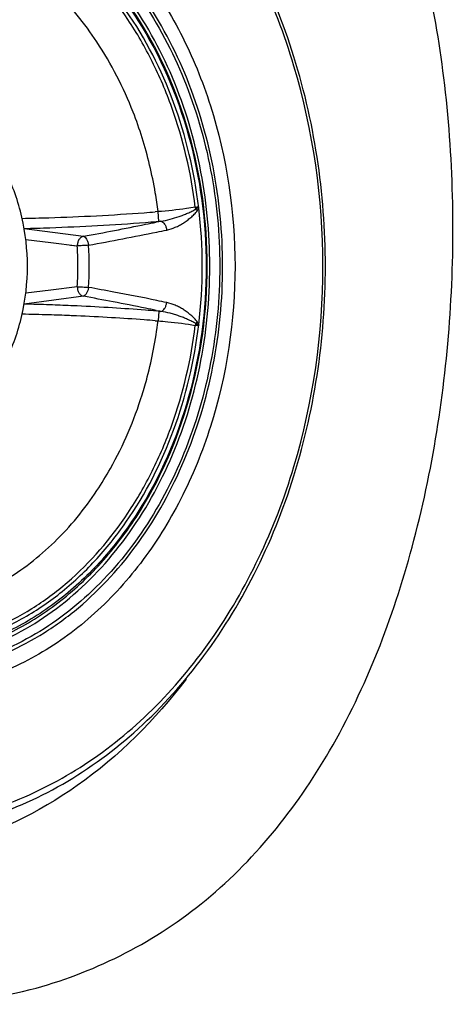
# Model space of a CAD drawing. Units: millimetres. Extents: x 72 to 14364, y -1404 to 2603.
# Drawn here: x 10340 to 10364, y 1441 to 1496 of the extents above; entities that cross this region are included whole.
import ezdxf

# ---------------------------------------------------------------- set-up
doc = ezdxf.new("R2010")
doc.units = ezdxf.units.MM
doc.header["$MEASUREMENT"] = 0

msp = doc.modelspace()

# ---------------------------------------------------------------- linework, layer by layer
for p, q in [((10347.324, 1485.3), (10347.16, 1485.288)), ((10347.363, 1484.755), (10347.324, 1485.3)), ((10349.438, 1485.452), (10349.537, 1485.366)), ((10347.211, 1484.743), (10347.363, 1484.755)), ((10347.48, 1484.764), (10347.215, 1484.709)), ((10339.787, 1484.351), (10343.122, 1483.914)), ((10339.876, 1483.742), (10341.292, 1483.564)), ((10339.876, 1483.742), (10341.292, 1483.564)), ((10341.292, 1483.564), (10342.775, 1483.376)), ((10342.401, 1483.423), (10342.775, 1483.376)), ((10341.292, 1480.887), (10339.876, 1480.708)), ((10342.775, 1481.074), (10341.292, 1480.887)), ((10342.775, 1481.074), (10341.292, 1480.886)), ((10343.122, 1480.536), (10339.787, 1480.099)), ((10347.363, 1479.695), (10347.211, 1479.708)), ((10347.215, 1479.741), (10347.48, 1479.686)), ((10347.363, 1479.695), (10347.324, 1479.15)), ((10347.16, 1479.163), (10347.324, 1479.15)), ((10349.537, 1479.085), (10349.438, 1478.998))]:
    msp.add_line(p, q)
for centre, radius, start, end in [((10348.264, 1492.288), 6.833, 279.7528, 281.1173), ((10350.553, 1485.694), 1.141, 187.0368, 192.2153), ((10337.163, 1613.399), 128.501, 271.78826, 274.18818), ((10336.869, 1617.685), 132.797, 274.17962, 274.44454), ((10322.2, 1482.225), 27.611, 353.1544, 6.851), ((10337.609, 1601.382), 116.476, 271.0142, 271.75337), ((10336.432, 1619.292), 134.98, 272.03702, 274.32602), ((10311.406, 1658.055), 177.006, 280.32221, 281.47464), ((10336.095, 1624.598), 140.296, 274.2996, 274.54458), ((10314.024, 1645.059), 163.748, 281.48144, 281.69459), ((10345.081, 1513.376), 28.712, 274.5593, 274.7929), ((10336.777, 1610.083), 125.765, 271.37122, 272.02879), ((10311.542, 1659.451), 178.9, 280.2608, 281.51501), ((10314.828, 1642.959), 162.084, 281.5406, 281.74132), ((10325.405, 1482.225), 17.408, 0.42, 3.789), ((10325.482, 1482.225), 17.967, 356.2136, 3.7866), ((10325.398, 1482.225), 17.415, 356.2116, 0.4216), ((10310.627, 1300.033), 183.95, 79.28509, 79.73403), ((10313.302, 1313.972), 169.757, 78.46244, 79.29774), ((10336.757, 1353.762), 126.37, 87.97176, 88.62624), ((10336.611, 1349.683), 130.452, 87.45481, 87.97131), ((10309.512, 1296.346), 187.232, 79.13845, 79.65862), ((10311.953, 1309.109), 174.238, 78.52434, 79.13612), ((10314.834, 1321.517), 162.058, 78.2587, 78.45945), ((10337.636, 1364.19), 115.354, 88.24304, 88.98948), ((10337.476, 1358.64), 120.906, 87.69269, 88.24752), ((10336.516, 1347.515), 132.622, 87.29664, 87.45518), ((10336.291, 1342.983), 137.16, 86.46042, 87.29198), ((10336.106, 1339.967), 140.181, 85.70141, 86.4612), ((10336.132, 1340.305), 139.842, 85.45573, 85.70148), ((10314.022, 1319.382), 163.758, 78.30547, 78.51859), ((10345.081, 1451.074), 28.712, 85.207, 85.4407), ((10337.367, 1355.836), 123.712, 87.51411, 87.69481), ((10337.234, 1352.857), 126.694, 86.62096, 87.51244), ((10336.967, 1348.159), 131.4, 85.8185, 86.62528), ((10336.869, 1346.766), 132.796, 85.55543, 85.82038), ((10350.556, 1478.756), 1.144, 167.7913, 172.9562), ((10348.233, 1471.998), 7, 78.8982, 80.2309), ((10333.691, 1466.112), 25.436, 252.7756, 284.6696)]:
    msp.add_arc(centre, radius, start, end)
for points, knots in [([(10340.133, 1441.505), (10343.604, 1442.408), (10350.409, 1445.82), (10357.71, 1454.99), (10362.14, 1466.601), (10364.158, 1479.51), (10363.861, 1492.571), (10361.213, 1504.676), (10355.525, 1514.872), (10349.35, 1519.26), (10346.075, 1520.666)], [0, 0, 0, 0, 0.112986, 0.231131, 0.360944, 0.500563, 0.640446, 0.770389, 0.887738, 1, 1, 1, 1]), ([(10356.744, 1482.225), (10356.744, 1486.325), (10355.819, 1492.475), (10352.751, 1499.893), (10349.668, 1504.762), (10345.887, 1508.795), (10341.535, 1511.834), (10336.775, 1513.744), (10333.432, 1514.205), (10331.783, 1514.223)], [0, 0, 0, 0, 0.274919, 0.408144, 0.536417, 0.659115, 0.77643, 0.889436, 1, 1, 1, 1]), ([(10356.605, 1482.225), (10356.605, 1486.022), (10355.803, 1491.714), (10353.141, 1498.668), (10350.456, 1503.308), (10347.15, 1507.256), (10343.324, 1510.381), (10339.102, 1512.57), (10336.082, 1513.356), (10334.575, 1513.564)], [0, 0, 0, 0, 0.274111, 0.407309, 0.535917, 0.659199, 0.777069, 0.890197, 1, 1, 1, 1]), ([(10333.366, 1506.17), (10334.577, 1506.132), (10337.03, 1505.745), (10340.514, 1504.279), (10343.699, 1501.991), (10346.468, 1498.977), (10348.727, 1495.35), (10350.977, 1489.834), (10351.655, 1485.27), (10351.655, 1482.225)], [0, 0, 0, 0, 0.109761, 0.222272, 0.339398, 0.462161, 0.590676, 0.724249, 1, 1, 1, 1]), ([(10350.96, 1482.225), (10350.96, 1484.101), (10350.604, 1487.82), (10349.027, 1493.089), (10346.495, 1497.733), (10343.651, 1500.9), (10341.055, 1502.829), (10339.009, 1503.946), (10336.869, 1504.733), (10334.667, 1505.179), (10332.438, 1505.274), (10330.218, 1505.018), (10328.04, 1504.415), (10326.655, 1503.795), (10325.983, 1503.435)], [0, 0, 0, 0, 0.142329, 0.281432, 0.41467, 0.540533, 0.600807, 0.659448, 0.71677, 0.773192, 0.829207, 0.885344, 0.94212, 1, 1, 1, 1]), ([(10326.841, 1503.647), (10327.504, 1503.955), (10328.866, 1504.475), (10330.989, 1504.939), (10333.142, 1505.075), (10335.292, 1504.879), (10337.407, 1504.354), (10340.168, 1503.217), (10343.389, 1500.984), (10346.573, 1497.284), (10348.971, 1492.75), (10350.46, 1487.638), (10350.796, 1484.039), (10350.796, 1482.225)], [0, 0, 0, 0, 0.057326, 0.113735, 0.169689, 0.22569, 0.282234, 0.339773, 0.458964, 0.585304, 0.718771, 0.857849, 1, 1, 1, 1]), ([(10350.237, 1482.225), (10350.237, 1484.119), (10349.864, 1487.873), (10348.212, 1493.168), (10345.565, 1497.782), (10342.601, 1500.862), (10339.913, 1502.672), (10337.805, 1503.676), (10335.612, 1504.328), (10333.369, 1504.616), (10331.115, 1504.534), (10328.889, 1504.084), (10326.729, 1503.274), (10325.375, 1502.514), (10324.721, 1502.084)], [0, 0, 0, 0, 0.142591, 0.281697, 0.414515, 0.539573, 0.599395, 0.65762, 0.714634, 0.77093, 0.827065, 0.883613, 0.941108, 1, 1, 1, 1]), ([(10350.091, 1482.225), (10350.091, 1484.753), (10349.427, 1489.726), (10346.939, 1495.399), (10344.075, 1499.114), (10341.615, 1501.356), (10338.879, 1503.027), (10336.898, 1503.731), (10335.9, 1503.966)], [0, 0, 0, 0, 0.272364, 0.533008, 0.656783, 0.775495, 0.889553, 1, 1, 1, 1]), ([(10336.362, 1503.718), (10337.329, 1503.459), (10339.246, 1502.718), (10341.884, 1501.025), (10344.253, 1498.79), (10347.006, 1495.12), (10349.396, 1489.557), (10350.033, 1484.696), (10350.033, 1482.225)], [0, 0, 0, 0, 0.110323, 0.224423, 0.343249, 0.467132, 0.727832, 1, 1, 1, 1]), ([(10349.613, 1485.519), (10349.37, 1487.538), (10348.453, 1491.45), (10346.204, 1495.874), (10343.842, 1498.825), (10341.867, 1500.666), (10339.702, 1502.13), (10338.141, 1502.841), (10337.348, 1503.12)], [0, 0, 0, 0, 0.270944, 0.529786, 0.653425, 0.77278, 0.888098, 1, 1, 1, 1]), ([(10349.421, 1485.554), (10349.186, 1487.462), (10348.532, 1490.277), (10347.056, 1493.753), (10345.271, 1496.86), (10342.976, 1499.529), (10340.271, 1501.537), (10338.822, 1502.296), (10338.084, 1502.607)], [0, 0, 0, 0, 0.269801, 0.401037, 0.528782, 0.771799, 0.887628, 1, 1, 1, 1]), ([(10343.883, 1494.852), (10343.188, 1495.897), (10341.628, 1497.807), (10338.778, 1500.027), (10336.102, 1501.194), (10333.9, 1501.656), (10332.791, 1501.733), (10332.239, 1501.733)], [0, 0, 0, 0, 0.267618, 0.521413, 0.763709, 0.882296, 1, 1, 1, 1]), ([(10346.424, 1489.464), (10346.272, 1489.95), (10345.616, 1491.828), (10344.703, 1493.62), (10343.883, 1494.852)], [0, 0, 0, 0, 0.255865, 1, 1, 1, 1]), ([(10339.97, 1482.225), (10339.97, 1483.154), (10339.765, 1484.998), (10338.856, 1487.574), (10337.617, 1489.43), (10336.386, 1490.621), (10335.702, 1491.108), (10335.347, 1491.319)], [0, 0, 0, 0, 0.262113, 0.518211, 0.764219, 0.883361, 1, 1, 1, 1]), ([(10347.324, 1485.3), (10347.28, 1485.656), (10347.073, 1487.062), (10346.742, 1488.45), (10346.424, 1489.464)], [0, 0, 0, 0, 0.252011, 1, 1, 1, 1]), ([(10349.421, 1485.554), (10349.256, 1485.525), (10348.56, 1485.416), (10347.859, 1485.341), (10347.324, 1485.3)], [0, 0, 0, 0, 0.238275, 1, 1, 1, 1]), ([(10349.438, 1485.452), (10349.466, 1485.47), (10349.507, 1485.497), (10349.557, 1485.537), (10349.583, 1485.566), (10349.581, 1485.583)], [0, 0, 0, 0, 0.494555, 0.743062, 1, 1, 1, 1]), ([(10349.613, 1485.519), (10349.612, 1485.532), (10349.606, 1485.55), (10349.596, 1485.573), (10349.585, 1485.579), (10349.581, 1485.583)], [0, 0, 0, 0, 0.513207, 0.764515, 1, 1, 1, 1]), ([(10347.48, 1484.764), (10347.656, 1484.79), (10348.002, 1484.864), (10348.424, 1484.993), (10348.75, 1485.115), (10348.988, 1485.214), (10349.221, 1485.318), (10349.372, 1485.4), (10349.438, 1485.452)], [0, 0, 0, 0, 0.255655, 0.508047, 0.632692, 0.756203, 0.878447, 1, 1, 1, 1]), ([(10347.811, 1484.266), (10347.974, 1484.309), (10348.22, 1484.378), (10348.525, 1484.529), (10348.749, 1484.659), (10348.964, 1484.806), (10349.168, 1484.973), (10349.372, 1485.147), (10349.488, 1485.288), (10349.537, 1485.366)], [0, 0, 0, 0, 0.242538, 0.365231, 0.489067, 0.613982, 0.740409, 0.867993, 1, 1, 1, 1]), ([(10349.537, 1485.366), (10349.545, 1485.377), (10349.574, 1485.426), (10349.601, 1485.477), (10349.613, 1485.519)], [0, 0, 0, 0, 0.246092, 1, 1, 1, 1]), ([(10347.48, 1484.764), (10347.567, 1484.75), (10347.688, 1484.629), (10347.775, 1484.443), (10347.803, 1484.325), (10347.811, 1484.266)], [0, 0, 0, 0, 0.424504, 0.713706, 1, 1, 1, 1]), ([(10343.122, 1483.914), (10343.073, 1483.903), (10342.974, 1483.853), (10342.862, 1483.726), (10342.79, 1483.561), (10342.774, 1483.438), (10342.775, 1483.376)], [0, 0, 0, 0, 0.221373, 0.465464, 0.728975, 1, 1, 1, 1]), ([(10343.122, 1483.914), (10343.157, 1483.906), (10343.23, 1483.857), (10343.311, 1483.742), (10343.376, 1483.588), (10343.402, 1483.472), (10343.41, 1483.412)], [0, 0, 0, 0, 0.178005, 0.412788, 0.695226, 1, 1, 1, 1]), ([(10343.41, 1483.412), (10343.297, 1483.401), (10343.085, 1483.386), (10342.874, 1483.376), (10342.775, 1483.376)], [0, 0, 0, 0, 0.534443, 1, 1, 1, 1]), ([(10324.721, 1462.366), (10325.375, 1461.936), (10326.729, 1461.176), (10328.889, 1460.366), (10331.115, 1459.916), (10333.369, 1459.834), (10335.612, 1460.122), (10337.805, 1460.774), (10339.913, 1461.778), (10342.601, 1463.588), (10345.565, 1466.668), (10348.212, 1471.282), (10349.864, 1476.577), (10350.237, 1480.331), (10350.237, 1482.225)], [0, 0, 0, 0, 0.058892, 0.116387, 0.172935, 0.22907, 0.285366, 0.34238, 0.400605, 0.460427, 0.585485, 0.718303, 0.857409, 1, 1, 1, 1]), ([(10325.807, 1461.111), (10326.48, 1460.74), (10327.867, 1460.098), (10330.051, 1459.465), (10332.282, 1459.182), (10334.524, 1459.254), (10336.74, 1459.68), (10338.896, 1460.453), (10340.958, 1461.559), (10343.578, 1463.48), (10346.45, 1466.649), (10349.007, 1471.307), (10350.601, 1476.601), (10350.96, 1480.339), (10350.96, 1482.225)], [0, 0, 0, 0, 0.05801, 0.114877, 0.171063, 0.227089, 0.28349, 0.340769, 0.399354, 0.459569, 0.58533, 0.718518, 0.857629, 1, 1, 1, 1]), ([(10350.796, 1482.225), (10350.796, 1480.411), (10350.46, 1476.813), (10348.971, 1471.701), (10346.573, 1467.166), (10343.389, 1463.466), (10340.168, 1461.233), (10337.407, 1460.096), (10335.292, 1459.571), (10333.142, 1459.375), (10330.989, 1459.511), (10328.866, 1459.975), (10327.504, 1460.495), (10326.841, 1460.803)], [0, 0, 0, 0, 0.142151, 0.281229, 0.414696, 0.541036, 0.660227, 0.717766, 0.77431, 0.830311, 0.886265, 0.942674, 1, 1, 1, 1]), ([(10331.778, 1450.227), (10333.427, 1450.245), (10336.771, 1450.705), (10341.532, 1452.615), (10345.884, 1455.653), (10349.666, 1459.686), (10352.75, 1464.555), (10355.819, 1471.974), (10356.744, 1478.124), (10356.744, 1482.225)], [0, 0, 0, 0, 0.110564, 0.223569, 0.340883, 0.463579, 0.591852, 0.725078, 1, 1, 1, 1]), ([(10351.655, 1482.225), (10351.655, 1479.181), (10350.977, 1474.616), (10348.727, 1469.1), (10346.468, 1465.473), (10343.699, 1462.459), (10340.514, 1460.171), (10337.03, 1458.705), (10334.577, 1458.319), (10333.366, 1458.28)], [0, 0, 0, 0, 0.275751, 0.409324, 0.537839, 0.660602, 0.777728, 0.890239, 1, 1, 1, 1]), ([(10334.577, 1450.886), (10336.084, 1451.095), (10339.104, 1451.881), (10343.325, 1454.07), (10347.151, 1457.195), (10350.457, 1461.143), (10353.141, 1465.783), (10355.803, 1472.736), (10356.605, 1478.428), (10356.605, 1482.225)], [0, 0, 0, 0, 0.109804, 0.222932, 0.340803, 0.464085, 0.592694, 0.725891, 1, 1, 1, 1]), ([(10335.345, 1473.13), (10335.7, 1473.341), (10336.385, 1473.828), (10337.616, 1475.019), (10338.855, 1476.875), (10339.765, 1479.452), (10339.97, 1481.296), (10339.97, 1482.225)], [0, 0, 0, 0, 0.116638, 0.235779, 0.481786, 0.737885, 1, 1, 1, 1]), ([(10335.901, 1460.484), (10336.899, 1460.719), (10338.88, 1461.423), (10341.615, 1463.094), (10344.076, 1465.336), (10346.939, 1469.051), (10349.427, 1474.724), (10350.091, 1479.697), (10350.091, 1482.225)], [0, 0, 0, 0, 0.110448, 0.224506, 0.343218, 0.466993, 0.727637, 1, 1, 1, 1]), ([(10350.033, 1482.225), (10350.033, 1479.754), (10349.396, 1474.893), (10347.006, 1469.33), (10344.252, 1465.66), (10341.883, 1463.424), (10339.245, 1461.732), (10337.329, 1460.991), (10336.361, 1460.732)], [0, 0, 0, 0, 0.272168, 0.532868, 0.656751, 0.775577, 0.889677, 1, 1, 1, 1]), ([(10342.775, 1481.074), (10342.774, 1481.015), (10342.79, 1480.892), (10342.861, 1480.725), (10342.976, 1480.596), (10343.075, 1480.547), (10343.122, 1480.536)], [0, 0, 0, 0, 0.260248, 0.532889, 0.78568, 1, 1, 1, 1]), ([(10342.775, 1481.074), (10342.874, 1481.074), (10343.085, 1481.064), (10343.297, 1481.049), (10343.41, 1481.039)], [0, 0, 0, 0, 0.465579, 1, 1, 1, 1]), ([(10343.41, 1481.039), (10343.402, 1480.978), (10343.376, 1480.862), (10343.311, 1480.708), (10343.23, 1480.593), (10343.157, 1480.544), (10343.122, 1480.536)], [0, 0, 0, 0, 0.304782, 0.587227, 0.822016, 1, 1, 1, 1]), ([(10347.48, 1479.686), (10347.567, 1479.7), (10347.688, 1479.821), (10347.775, 1480.007), (10347.803, 1480.125), (10347.811, 1480.184)], [0, 0, 0, 0, 0.424497, 0.7137, 1, 1, 1, 1]), ([(10349.537, 1479.085), (10349.488, 1479.162), (10349.372, 1479.303), (10349.168, 1479.477), (10348.964, 1479.644), (10348.749, 1479.791), (10348.525, 1479.921), (10348.22, 1480.072), (10347.974, 1480.141), (10347.811, 1480.184)], [0, 0, 0, 0, 0.132007, 0.259597, 0.386016, 0.510931, 0.63477, 0.75746, 1, 1, 1, 1]), ([(10349.438, 1478.998), (10349.369, 1479.047), (10349.218, 1479.127), (10348.988, 1479.236), (10348.751, 1479.338), (10348.506, 1479.425), (10348.257, 1479.507), (10347.917, 1479.606), (10347.656, 1479.66), (10347.48, 1479.686)], [0, 0, 0, 0, 0.121663, 0.243852, 0.367126, 0.491926, 0.617653, 0.744216, 1, 1, 1, 1]), ([(10337.348, 1461.33), (10338.141, 1461.609), (10339.702, 1462.321), (10341.867, 1463.784), (10343.843, 1465.626), (10346.205, 1468.577), (10348.453, 1473.002), (10349.371, 1476.914), (10349.614, 1478.934)], [0, 0, 0, 0, 0.111901, 0.227219, 0.346574, 0.470213, 0.729056, 1, 1, 1, 1]), ([(10346.425, 1474.988), (10346.53, 1475.324), (10346.923, 1476.689), (10347.192, 1478.09), (10347.324, 1479.15)], [0, 0, 0, 0, 0.247871, 1, 1, 1, 1]), ([(10347.324, 1479.15), (10347.506, 1479.136), (10348.207, 1479.075), (10348.906, 1478.985), (10349.421, 1478.896)], [0, 0, 0, 0, 0.258261, 1, 1, 1, 1]), ([(10349.581, 1478.867), (10349.582, 1478.884), (10349.557, 1478.913), (10349.507, 1478.953), (10349.466, 1478.981), (10349.438, 1478.998)], [0, 0, 0, 0, 0.256913, 0.505421, 1, 1, 1, 1]), ([(10349.614, 1478.934), (10349.609, 1478.948), (10349.589, 1479.001), (10349.56, 1479.049), (10349.537, 1479.085)], [0, 0, 0, 0, 0.255911, 1, 1, 1, 1]), ([(10349.614, 1478.933), (10349.613, 1478.926), (10349.61, 1478.91), (10349.601, 1478.892), (10349.593, 1478.874), (10349.584, 1478.87), (10349.581, 1478.867)], [0, 0, 0, 0, 0.259435, 0.638968, 0.825736, 1, 1, 1, 1]), ([(10338.083, 1461.843), (10338.821, 1462.154), (10340.27, 1462.912), (10342.975, 1464.92), (10345.27, 1467.589), (10347.056, 1470.697), (10348.532, 1474.173), (10349.186, 1476.988), (10349.421, 1478.896)], [0, 0, 0, 0, 0.112372, 0.2282, 0.471215, 0.59896, 0.730197, 1, 1, 1, 1]), ([(10343.883, 1469.598), (10344.152, 1470.003), (10345.191, 1471.702), (10345.976, 1473.552), (10346.425, 1474.988)], [0, 0, 0, 0, 0.244362, 1, 1, 1, 1]), ([(10332.239, 1462.717), (10332.791, 1462.717), (10333.9, 1462.794), (10336.102, 1463.257), (10338.778, 1464.423), (10341.628, 1466.643), (10343.188, 1468.553), (10343.883, 1469.598)], [0, 0, 0, 0, 0.117704, 0.236291, 0.478587, 0.732382, 1, 1, 1, 1]), ([(10348.897, 1458.981), (10347.175, 1456.701), (10343.207, 1452.717), (10338.109, 1450.254), (10335.529, 1449.572)], [0, 0, 0, 0, 0.517077, 1, 1, 1, 1])]:
    msp.add_open_spline(points, degree=3, knots=knots)

doc.saveas('drawing.dxf')
